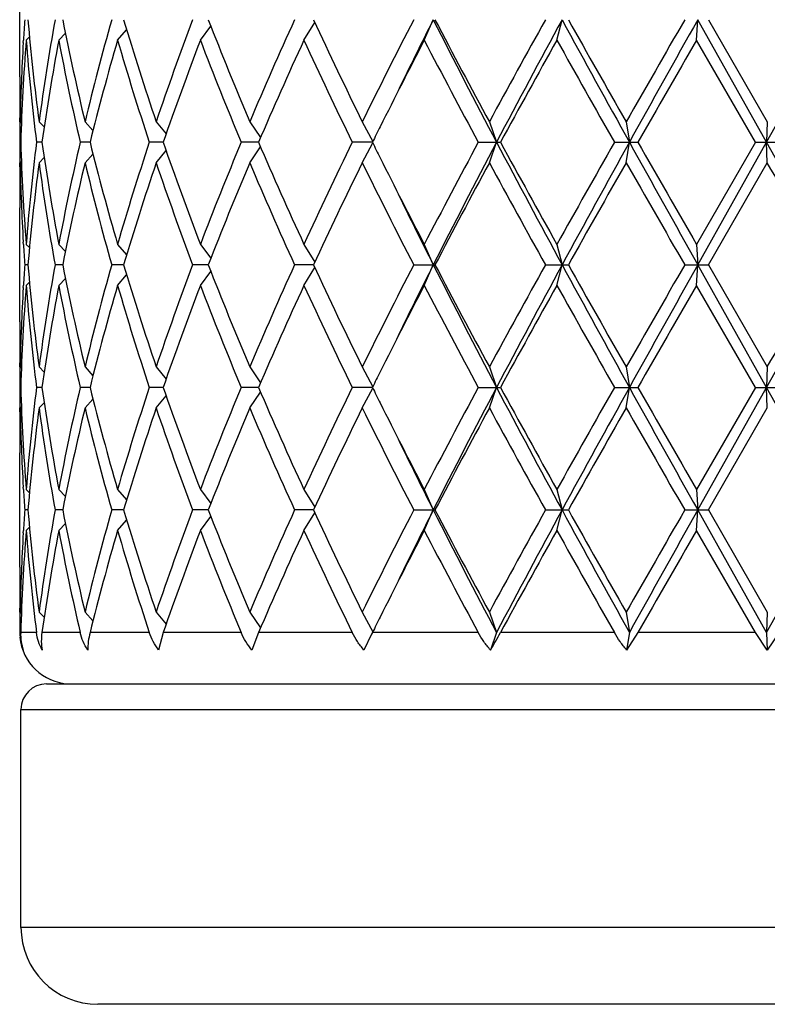
# Model space of a CAD drawing. Units: inches. Extents: x 0 to 11, y 0 to 8.5.
# Drawn here: x 2.9 to 3.1, y 5.5 to 5.7 of the extents above; entities that cross this region are included whole.
import ezdxf

# ---------------------------------------------------------------- set-up
doc = ezdxf.new("R2010")
doc.units = ezdxf.units.IN
doc.header["$LTSCALE"] = 0.605
doc.header["$MEASUREMENT"] = 0
doc.layers.get('0').update_dxf_attribs({"linetype": 'CONTINUOUS'})

msp = doc.modelspace()

# ---------------------------------------------------------------- linework, layer by layer
at = {"color": 7, "linetype": 'CONTINUOUS'}
for p, q in [((2.9116729766, 5.7040674916), (2.9116729766, 5.7307717964)), ((3.0063751572, 5.712619644), (3.0084837986, 5.717419644)), ((3.0374018382, 5.712619644), (3.0386287267, 5.717419644)), ((3.0700875618, 5.712619644), (3.0703855488, 5.717419644)), ((3.0864881917, 5.688732144), (3.0703855488, 5.717419644)), ((3.0728579579, 5.717419644), (3.0866612145, 5.693532144)), ((2.9345832548, 5.712619644), (2.9367044293, 5.715073696)), ((2.9539586979, 5.712619644), (2.9564106885, 5.7158905326)), ((2.9781998567, 5.712619644), (2.9807200991, 5.7167776587)), ((2.9125106476, 5.7121112953), (2.9125424121, 5.7126586355)), ((2.9131922646, 5.712619644), (2.913953496, 5.713387785)), ((2.9208181148, 5.712619644), (2.9223712265, 5.7142616633)), ((3.0838878634, 5.688732144), (3.0700875618, 5.712619644)), ((2.911674922, 5.6935317699), (2.9116729766, 5.6944674916)), ((2.9117827418, 5.693532144), (2.9120641322, 5.6932505705)), ((2.9162137551, 5.693532144), (2.9173986642, 5.6923144992)), ((2.9269610012, 5.693532144), (2.9288263168, 5.6914811853)), ((2.9436114693, 5.693532144), (2.9459291741, 5.6906739661)), ((2.9655252913, 5.693532144), (2.96804613, 5.6898313336)), ((2.9918603313, 5.693532144), (2.9943053375, 5.6888770969)), ((3.0216045486, 5.693532144), (3.0232803831, 5.688732144)), ((3.0536148895, 5.693532144), (3.0543810163, 5.688732144)), ((3.0866612145, 5.693532144), (3.0864881917, 5.688732144)), ((2.9119054078, 5.688732144), (2.9117055092, 5.688732144)), ((2.9168748644, 5.688732144), (2.9155969526, 5.688732144)), ((2.9281351016, 5.688732144), (2.925828332, 5.688732144)), ((2.9452534542, 5.688732144), (2.9420064614, 5.688732144)), ((2.9675720272, 5.688732144), (2.9635096242, 5.688732144)), ((2.9655252913, 5.683932144), (2.96804613, 5.6876329543)), ((2.9942332289, 5.688732144), (2.989511466, 5.688732144)), ((2.9918603313, 5.683932144), (2.9943053375, 5.688587191)), ((3.0190127506, 5.688732144), (3.0242122579, 5.688732144)), ((3.0216045486, 5.683932144), (3.0232803831, 5.688732144)), ((3.0508797602, 5.688732144), (3.0563572928, 5.688732144)), ((3.0536148895, 5.683932144), (3.0543810163, 5.688732144)), ((3.0838878634, 5.688732144), (3.0700875618, 5.664844644)), ((3.0703855488, 5.660044644), (3.0864881917, 5.688732144)), ((3.0838878634, 5.688732144), (3.0894329229, 5.688732144)), ((3.0866612145, 5.683932144), (3.0864881917, 5.688732144)), ((2.9162137551, 5.683932144), (2.9173986642, 5.6851497887)), ((2.9269610012, 5.683932144), (2.9288263168, 5.6859831026)), ((2.9436114693, 5.683932144), (2.9459291741, 5.6867903218)), ((2.9116729768, 5.6829967964), (2.9116738429, 5.6839325172)), ((2.9117827418, 5.683932144), (2.9120641322, 5.6842137174)), ((3.0728579579, 5.660044644), (3.0866612145, 5.683932144)), ((2.9116729766, 5.6466924916), (2.9116729766, 5.6733967964)), ((2.9125435463, 5.6648056515), (2.9125106473, 5.6653529927)), ((2.9131922646, 5.664844644), (2.913953496, 5.664076503)), ((2.9208181148, 5.664844644), (2.9223712265, 5.6632026246)), ((2.9345832548, 5.664844644), (2.9367044293, 5.6623905919)), ((2.9539586979, 5.664844644), (2.9564106885, 5.6615737553)), ((2.9781998567, 5.664844644), (2.9807200991, 5.6606866293)), ((3.0063751572, 5.664844644), (3.0084837986, 5.660044644)), ((3.0374018382, 5.664844644), (3.0386287267, 5.660044644)), ((3.0700875618, 5.664844644), (3.0703855488, 5.660044644)), ((2.9135860427, 5.660044644), (2.912843568, 5.660044644)), ((2.9217401869, 5.660044644), (2.9199391465, 5.660044644)), ((2.9359981088, 5.660044644), (2.9332077931, 5.660044644)), ((2.9558119743, 5.660044644), (2.952139601, 5.660044644)), ((2.9804203727, 5.660044644), (2.9760070315, 5.660044644)), ((3.0038928727, 5.660044644), (3.0088774623, 5.660044644)), ((3.0063751572, 5.655244644), (3.0084837986, 5.660044644)), ((3.0347254872, 5.660044644), (3.040089838, 5.660044644)), ((3.0374018382, 5.655244644), (3.0386287267, 5.660044644)), ((3.067319995, 5.660044644), (3.0728579579, 5.660044644)), ((3.0700875618, 5.655244644), (3.0703855488, 5.660044644)), ((3.0864881917, 5.631357144), (3.0703855488, 5.660044644)), ((3.0728579579, 5.660044644), (3.0866612145, 5.636157144)), ((2.9345832548, 5.655244644), (2.9367044293, 5.657698696)), ((2.9539586979, 5.655244644), (2.9564106885, 5.6585155326)), ((2.9781998567, 5.655244644), (2.9807200991, 5.6594026587)), ((2.9125106476, 5.6547362952), (2.9125424121, 5.6552836355)), ((2.9131922646, 5.655244644), (2.913953496, 5.656012785)), ((2.9208181148, 5.655244644), (2.9223712265, 5.6568866633)), ((3.0838878634, 5.631357144), (3.0700875618, 5.655244644)), ((2.911674922, 5.6361567699), (2.9116729766, 5.6370924916)), ((2.9117827418, 5.636157144), (2.9120641322, 5.6358755705)), ((2.9162137551, 5.636157144), (2.9173986642, 5.6349394992)), ((2.9269610012, 5.636157144), (2.9288263168, 5.6341061853)), ((2.9436114693, 5.636157144), (2.9459291741, 5.6332989661)), ((2.9655252913, 5.636157144), (2.96804613, 5.6324563336)), ((2.9918603313, 5.636157144), (2.9943053375, 5.6315020969)), ((3.0216045486, 5.636157144), (3.0232803831, 5.631357144)), ((3.0536148895, 5.636157144), (3.0543810163, 5.631357144)), ((3.0866612145, 5.636157144), (3.0864881917, 5.631357144)), ((2.9119054078, 5.631357144), (2.9117055092, 5.631357144)), ((2.9168748644, 5.631357144), (2.9155969526, 5.631357144)), ((2.9281351016, 5.631357144), (2.925828332, 5.631357144)), ((2.9452534542, 5.631357144), (2.9420064614, 5.631357144)), ((2.9675720272, 5.631357144), (2.9635096242, 5.631357144)), ((2.9655252913, 5.626557144), (2.96804613, 5.6302579543)), ((2.9942332289, 5.631357144), (2.989511466, 5.631357144)), ((2.9918603313, 5.626557144), (2.9943053375, 5.631212191)), ((3.0190127506, 5.631357144), (3.0242122579, 5.631357144)), ((3.0216045486, 5.626557144), (3.0232803831, 5.631357144)), ((3.0508797602, 5.631357144), (3.0563572928, 5.631357144)), ((3.0536148895, 5.626557144), (3.0543810163, 5.631357144)), ((3.0838878634, 5.631357144), (3.0700875618, 5.607469644)), ((3.0703855488, 5.602669644), (3.0864881917, 5.631357144)), ((3.0838878634, 5.631357144), (3.0894329229, 5.631357144)), ((3.0866612145, 5.626557144), (3.0864881917, 5.631357144)), ((2.9162137551, 5.626557144), (2.9173986642, 5.6277747887)), ((2.9269610012, 5.626557144), (2.9288263168, 5.6286081026)), ((2.9436114693, 5.626557144), (2.9459291741, 5.6294153218)), ((2.9116729768, 5.6256217964), (2.9116738429, 5.6265575172)), ((2.9117827418, 5.626557144), (2.9120641322, 5.6268387174)), ((3.0728579579, 5.602669644), (3.0866612145, 5.626557144)), ((2.9116729766, 5.5893174916), (2.9116729766, 5.6160217964)), ((2.9125435463, 5.6074306515), (2.9125106473, 5.6079779927)), ((2.9131922646, 5.607469644), (2.913953496, 5.606701503)), ((2.9208181148, 5.607469644), (2.9223712265, 5.6058276246)), ((2.9345832548, 5.607469644), (2.9367044293, 5.6050155919)), ((2.9539586979, 5.607469644), (2.9564106885, 5.6041987553)), ((2.9781998567, 5.607469644), (2.9807200991, 5.6033116293)), ((3.0063751572, 5.607469644), (3.0084837986, 5.602669644)), ((3.0374018382, 5.607469644), (3.0386287267, 5.602669644)), ((3.0700875618, 5.607469644), (3.0703855488, 5.602669644)), ((2.9135860427, 5.602669644), (2.912843568, 5.602669644)), ((2.9217401869, 5.602669644), (2.9199391465, 5.602669644)), ((2.9359981088, 5.602669644), (2.9332077931, 5.602669644)), ((2.9558119743, 5.602669644), (2.952139601, 5.602669644)), ((2.9804203727, 5.602669644), (2.9760070315, 5.602669644)), ((2.9781998567, 5.597869644), (2.9807200991, 5.6020276587)), ((3.0038928727, 5.602669644), (3.0088774623, 5.602669644)), ((3.0063751572, 5.597869644), (3.0084837986, 5.602669644)), ((3.0347254872, 5.602669644), (3.040089838, 5.602669644)), ((3.0374018382, 5.597869644), (3.0386287267, 5.602669644)), ((3.067319995, 5.602669644), (3.0728579579, 5.602669644)), ((3.0700875618, 5.597869644), (3.0703855488, 5.602669644)), ((3.0864881917, 5.573982144), (3.0703855488, 5.602669644)), ((3.0728579579, 5.602669644), (3.0866612145, 5.578782144)), ((2.9345832548, 5.597869644), (2.9367044293, 5.600323696)), ((2.9539586979, 5.597869644), (2.9564106885, 5.6011405326)), ((2.9125106476, 5.5973612952), (2.9125424121, 5.5979086355)), ((2.9131922646, 5.597869644), (2.913953496, 5.598637785)), ((2.9208181148, 5.597869644), (2.9223712265, 5.5995116633)), ((3.0838878634, 5.573982144), (3.0700875618, 5.597869644)), ((2.911674922, 5.5787817699), (2.9116729766, 5.5797174916)), ((2.9117827418, 5.578782144), (2.9120641322, 5.5785005705)), ((2.9162137551, 5.578782144), (2.9173986642, 5.5775644992)), ((2.9269610012, 5.578782144), (2.9288263168, 5.5767311853)), ((2.9436114693, 5.578782144), (2.9459291741, 5.5759239661)), ((2.9655252913, 5.578782144), (2.96804613, 5.5750813336)), ((2.9918603313, 5.578782144), (2.9943053375, 5.5741270969)), ((3.0216045486, 5.578782144), (3.0232803831, 5.573982144)), ((3.0536148895, 5.578782144), (3.0543810163, 5.573982144)), ((3.0866612145, 5.578782144), (3.0864881917, 5.573982144)), ((2.9155969526, 5.573982144), (2.9119055187, 5.573982144)), ((2.925828332, 5.573982144), (2.9168749064, 5.573982144)), ((2.9420064614, 5.573982144), (2.9281351191, 5.573982144)), ((2.9452534332, 5.573982144), (2.9441922792, 5.5698983949)), ((2.9635096242, 5.573982144), (2.9452534332, 5.573982144)), ((2.9675720014, 5.573982144), (2.9660131717, 5.5698983949)), ((2.989511466, 5.573982144), (2.9675720014, 5.573982144)), ((2.9940295915, 5.5735720251), (2.9922365333, 5.5698983949)), ((2.9942331338, 5.573982144), (2.9940295915, 5.5735720251)), ((3.0190127506, 5.573982144), (2.9942331338, 5.573982144)), ((3.0232803831, 5.573982144), (3.0218546148, 5.5698983949)), ((3.0508797602, 5.573982144), (3.0242122579, 5.573982144)), ((3.0543810163, 5.573982144), (3.0537292101, 5.5698983949)), ((3.0563572928, 5.573982144), (3.0537292101, 5.5698983949)), ((3.0838878634, 5.573982144), (3.0563572928, 5.573982144)), ((3.0866353962, 5.5698983949), (3.0838878634, 5.573982144)), ((3.0864881917, 5.573982144), (3.0866353962, 5.5698983949)), ((3.0894329229, 5.573982144), (3.0866353962, 5.5698983949)), ((2.9179729766, 5.561982144), (3.2431729766, 5.561982144)), ((2.9119729766, 5.504982144), (2.9119729766, 5.555982144)), ((2.9119729766, 5.555982144), (3.2491729766, 5.555982144)), ((3.2491729766, 5.504982144), (2.9119729766, 5.504982144)), ((3.2311729766, 5.486982144), (2.9299729766, 5.486982144))]:
    msp.add_line(p, q, dxfattribs=at)
for centre, radius, start, end in [((3.4231832444, 5.6827482668), 0.5115160699, 176.1134205173, 176.6477768774), ((3.4347830187, 5.7626631398), 0.5231569322, 184.9612332678, 187.5933870612), ((3.4539567133, 5.6219023209), 0.5424926918, 169.859000392, 172.412605117), ((3.4937040446, 5.8299128236), 0.5829214073, 191.1268457391, 193.5303654194), ((3.5321810109, 5.5480223191), 0.62246636, 164.2084150377, 166.4812619874), ((3.6026081396, 5.9167228198), 0.6957662606, 196.6456215376, 198.7103437761), ((3.6668396916, 5.4487968339), 0.7635145274, 159.4010742408, 161.3045447236), ((3.7819589111, 6.0394357277), 0.8866866103, 201.2948734389, 202.9612226988), ((3.8875105482, 5.3032120938), 1.0012025547, 155.56189213, 157.0547570138), ((4.0830027282, 6.2307771902), 1.2162335178, 204.966480611, 206.2142203736), ((4.2730027212, 5.0631731109), 1.427822935, 152.7281668122, 153.8014825322), ((4.3865124143, 5.0218874094), 1.5436087442, 153.2185569736, 153.9074813729), ((4.7214234822, 6.5827687008), 1.9191121254, 206.8021574749, 207.7658596358), ((4.6621131843, 6.5829174113), 1.8660854047, 207.6328426797, 208.4638901379), ((5.1009888995, 4.5669140981), 2.3649751585, 150.890726326, 151.5510032547), ((5.1828914199, 4.5517498361), 2.4406246328, 151.4704944383, 152.234293953), ((6.4398412088, 7.566354907), 3.871279886, 208.5289731711, 209.0133527675), ((6.277138087, 7.5344567722), 3.7121564207, 209.3066004341, 209.7302925819), ((9.0445653823, 2.272186766), 6.8990645745, 150.0412211815, 150.2699358732), ((8.7879362304, 2.5088345625), 6.556325497, 150.6996549236, 150.9867309932), ((-5.7964155692, 10.6760059035), 10.1871918986, 330.6881272371, 330.8729978724), ((3.4224574893, 5.6732086917), 0.5107879132, 175.5748214173, 178.2584449473), ((3.4342546344, 5.7530087533), 0.5226253662, 184.4323053222, 187.0645757952), ((3.4628781052, 5.610870348), 0.5515269281, 169.3688018232, 171.8841577703), ((3.4925423854, 5.8200651836), 0.581732916, 190.6435891403, 193.0476756806), ((3.5486710192, 5.5340401861), 0.6395267041, 163.7853338652, 166.0021748797), ((3.6006305929, 5.9065013258), 0.6936924125, 196.2299054119, 198.2960850499), ((3.6939140022, 5.4294295252), 0.7922944501, 159.057528563, 160.896196953), ((3.7787300646, 6.0285344162), 0.8832043651, 200.9584960719, 202.627475331), ((3.9326115171, 5.2736816628), 1.0505085287, 155.3020977784, 156.7281119423), ((4.0773700878, 6.2184951688), 1.2099939023, 204.7134955008, 205.965055131), ((4.3738091611, 5.0024129819), 1.5408663985, 152.5539077755, 153.3988807007), ((4.6501020385, 6.566940579), 1.852485444, 207.4629876042, 208.2988382836), ((5.3219531989, 4.4356102265), 2.6172367054, 150.7958566602, 151.3932173021), ((6.2334375949, 7.5001565158), 3.6619574856, 209.2182041307, 209.6473415308), ((9.197980141, 2.174485464), 7.0759777372, 149.9986413487, 150.2217391902), ((3.4192896102, 5.6829525508), 0.5076171286, 176.7069804517, 178.8057732977), ((3.417330522, 5.7040677371), 0.5056575454, 180.000027821, 181.0876726679), ((3.4172544933, 5.6944674231), 0.5055815165, 179.4503785455, 179.9999922443), ((3.4172964336, 5.6944677846), 0.5056234571, 180.1060664347, 180.6499600596), ((4.2457527999, 5.0669838296), 1.3974521247, 153.4150797014, 153.5820580735), ((3.4172964336, 5.6829965033), 0.5056234572, 179.3500399404, 179.8939335653), ((3.4211643064, 5.7041859364), 0.5094932115, 181.7381446739, 184.4285889616), ((3.4318018408, 5.6247024505), 0.5201608292, 172.9291872134, 175.5739316692), ((3.4587048976, 5.7659050513), 0.5472982706, 188.1061232997, 190.6409171069), ((3.4870301778, 5.558555247), 0.5761020189, 166.9405736406, 169.3681615386), ((3.5410298868, 5.8413614724), 0.6316135751, 193.9839365817, 196.2285546733), ((3.5912025923, 5.4738927788), 0.6838212991, 161.6890004161, 163.7850091221), ((3.681388295, 5.9434700491), 0.7789646559, 199.0880698369, 200.9582046471), ((3.7633461238, 5.3550808245), 0.8666381188, 157.3565717975, 159.0574567996), ((3.9116900565, 6.0944743988), 1.0276116383, 203.2560002305, 204.7137900488), ((4.0506683664, 5.1716133657), 1.1804515229, 154.0192832452, 155.302166123), ((4.2403951917, 6.3078090864), 1.3914654632, 206.4175827212, 206.5852794877), ((4.5938707795, 4.8402726483), 1.7888715233, 151.6862996282, 152.5518744841), ((4.6504047028, 4.8313260141), 1.8392060306, 152.2132053492, 153.2187775402), ((5.3045650929, 6.8908121191), 2.5786151697, 207.7861430909, 208.5090685178), ((5.2165297255, 6.8836440617), 2.4968120413, 208.5923767969, 209.2185492408), ((6.2334375951, 3.877307772), 3.6619574858, 150.3526584693, 150.7817958693), ((6.1806302184, 3.9534419853), 3.5755651313, 150.9666169506, 151.4910571108), ((9.7019318096, 9.37854073), 7.6029348906, 209.0330282853, 209.2805857979), ((9.1979801414, 9.2029788241), 7.0759777376, 209.7782608098, 210.0013586513), ((-4.2335421399, 1.5756147607), 8.3964622707, 29.107288247, 29.3315866435), ((4.3392599308, 6.3574296605), 1.5020838275, 206.5902108252, 207.4570006834), ((3.4172544933, 5.6829968648), 0.5055815164, 180.0000077556, 180.5496214543), ((3.4174314904, 5.6733955924), 0.5057585138, 178.9124359028, 179.9998636083), ((3.4200156975, 5.6945401842), 0.5083436513, 181.1957266627, 183.2915195812), ((3.4374742373, 5.6145051135), 0.5258636733, 172.4133882711, 175.0319913998), ((3.4578738622, 5.7561728686), 0.546456214, 187.5966572232, 190.1317372679), ((3.4995007767, 5.5462845403), 0.5888536808, 166.4817431879, 168.8610456535), ((3.5394937956, 5.8313543265), 0.6300235901, 193.5323713433, 195.7779516316), ((3.6124314641, 5.4576106042), 0.7060748012, 161.3047300705, 163.3393046158), ((3.6788662205, 5.9329610729), 0.7762827814, 198.7111107668, 200.5832702688), ((3.7980080477, 5.3315025279), 0.9040100519, 157.0547444251, 158.6891594372), ((3.907488961, 6.0830186424), 1.0230178827, 202.9611611445, 204.4221897117), ((4.1111434587, 5.1332101456), 1.24743314, 153.8013838657, 155.0179151496), ((4.3103803025, 6.3331189025), 1.4696728758, 206.2137995956, 207.25655106), ((4.7229082482, 4.7621557088), 1.9349692697, 151.550902529, 152.3523646535), ((5.1959813886, 6.8627277144), 2.4733527123, 208.4634629269, 209.0948074924), ((6.2771380872, 3.8430075157), 3.7121564209, 150.2697074181, 150.6933995659), ((9.0445653823, 9.1052775219), 6.8990645745, 209.7300641268, 209.9587788185), ((-4.9545113591, 1.0351662059), 9.2882442423, 29.86302309, 30.033083076), ((4.4158922415, 6.3701847945), 1.5764192204, 206.0996880896, 206.7742735495), ((3.4234764268, 5.6947345662), 0.511809835, 183.3523764768, 183.8864261284), ((3.4231832444, 5.6253732668), 0.5115160698, 176.1134205173, 176.6477768774), ((3.4347830187, 5.7052881398), 0.5231569322, 184.9612332678, 187.5933870612), ((3.4539567133, 5.5645273209), 0.5424926918, 169.8590003919, 172.412605117), ((3.4937040446, 5.7725378236), 0.5829214073, 191.1268457391, 193.5303654194), ((3.5321810109, 5.4906473191), 0.62246636, 164.2084150377, 166.4812619874), ((3.6026081396, 5.8593478198), 0.6957662606, 196.6456215376, 198.7103437761), ((3.6668396916, 5.3914218339), 0.7635145274, 159.4010742408, 161.3045447237), ((3.7819589111, 5.9820607277), 0.8866866103, 201.2948734389, 202.9612226988), ((3.8875105482, 5.2458370938), 1.0012025547, 155.56189213, 157.0547570138), ((4.0830027281, 6.1734021902), 1.2162335178, 204.966480611, 206.2142203736), ((4.2730027212, 5.0057981108), 1.427822935, 152.7281668122, 153.8014825322), ((4.3865124142, 4.9645124095), 1.5436087441, 153.2185569736, 153.9074813729), ((4.7214234822, 6.5253937008), 1.9191121254, 206.8021574749, 207.7658596358), ((4.6621131842, 6.5255424113), 1.8660854046, 207.6328426796, 208.4638901379), ((5.1959813886, 4.4573615735), 2.4733527122, 150.9051925076, 151.5365370731), ((5.1828914199, 4.4943748361), 2.4406246328, 151.4704944383, 152.234293953), ((6.4398412088, 7.508979907), 3.871279886, 208.5289731711, 209.0133527675), ((6.2771380871, 7.4770817722), 3.7121564208, 209.3066004341, 209.7302925819), ((9.044565382, 2.2148117662), 6.8990645741, 150.0412211815, 150.2699358732), ((8.7879362306, 2.4514595624), 6.5563254972, 150.6996549236, 150.9867309932), ((-5.7964155693, 10.6186309035), 10.1871918987, 330.6881272371, 330.8729978724), ((-4.9545113592, 10.2849230821), 9.2882442424, 329.966916924, 330.13697691), ((3.4224574893, 5.6158336917), 0.5107879132, 175.5748214173, 178.2584449473), ((3.4342546344, 5.6956337533), 0.5226253662, 184.4323053222, 187.0645757952), ((3.4628781052, 5.553495348), 0.5515269281, 169.3688018232, 171.8841577703), ((3.4925423854, 5.7626901836), 0.581732916, 190.6435891403, 193.0476756806), ((3.5486710192, 5.4766651861), 0.6395267041, 163.7853338652, 166.0021748797), ((3.6006305929, 5.8491263258), 0.6936924125, 196.2299054119, 198.2960850499), ((3.6939140022, 5.3720545252), 0.7922944501, 159.057528563, 160.896196953), ((3.7787300646, 5.9711594162), 0.8832043651, 200.9584960719, 202.627475331), ((3.9326115171, 5.2163066628), 1.0505085287, 155.3020977784, 156.7281119423), ((4.0773700879, 6.1611201688), 1.2099939023, 204.7134955008, 205.965055131), ((4.3738091611, 4.9450379819), 1.5408663985, 152.5539077755, 153.3988807007), ((4.6501020385, 6.509565579), 1.8524854441, 207.4629876042, 208.2988382836), ((5.2165297255, 4.4364452262), 2.4968120414, 150.7814507592, 151.4076232031), ((6.2334375951, 7.4427815159), 3.6619574858, 209.2182041307, 209.6473415307), ((9.197980141, 2.117110464), 7.0759777372, 149.9986413487, 150.2217391902), ((3.4192896102, 5.6255775508), 0.5076171286, 176.7069804557, 178.8057732978), ((3.4173305221, 5.6466927371), 0.5056575454, 180.000027821, 181.0876726678), ((3.4172544932, 5.6370924231), 0.5055815164, 179.4503785437, 179.9999922444), ((3.4172964336, 5.6370927846), 0.5056234572, 180.1060664347, 180.6499600596), ((4.2457527994, 5.0096088298), 1.3974521242, 153.4150797014, 153.5820580735), ((3.4172964336, 5.6256215033), 0.5056234572, 179.3500399404, 179.8939335653), ((3.4211643064, 5.6468109364), 0.5094932115, 181.7381446739, 184.4285889616), ((3.4318018408, 5.5673274505), 0.5201608292, 172.9291872134, 175.5739316692), ((3.4587048976, 5.7085300513), 0.5472982706, 188.1061232997, 190.6409171069), ((3.4870301778, 5.501180247), 0.5761020189, 166.9405736406, 169.3681615386), ((3.5410298868, 5.7839864724), 0.6316135751, 193.9839365817, 196.2285546733), ((3.5912025923, 5.4165177788), 0.6838212991, 161.6890004161, 163.7850091221), ((3.681388295, 5.8860950491), 0.7789646559, 199.0880698369, 200.9582046471), ((3.7633461238, 5.2977058245), 0.8666381189, 157.3565717975, 159.0574567996), ((3.9116900565, 6.0370993988), 1.0276116383, 203.2560002305, 204.7137900488), ((4.0506683664, 5.1142383657), 1.1804515229, 154.0192832452, 155.302166123), ((4.2403951917, 6.2504340864), 1.3914654632, 206.4175827212, 206.5852794877), ((4.6501020385, 4.7531487089), 1.852485444, 151.7011617164, 152.5370123958), ((4.6504047028, 4.7739510141), 1.8392060306, 152.2132053492, 153.2187775402), ((5.3045650929, 6.8334371192), 2.5786151698, 207.7861430909, 208.5090685178), ((5.2165297254, 6.8262690617), 2.4968120413, 208.5923767969, 209.2185492408), ((6.233437595, 3.8199327721), 3.6619574857, 150.3526584692, 150.7817958693), ((6.1806302183, 3.8960669853), 3.5755651313, 150.9666169506, 151.4910571108), ((9.7019318093, 9.3211657298), 7.6029348903, 209.0330282853, 209.2805857979), ((9.1979801412, 9.145603824), 7.0759777374, 209.7782608098, 210.0013586513), ((-4.2335421398, 1.5182397608), 8.3964622707, 29.107288247, 29.3315866435), ((4.3392599308, 6.3000546605), 1.5020838275, 206.5902108252, 207.4570006834), ((3.4172544932, 5.6256218648), 0.5055815164, 180.0000077556, 180.5496214528), ((3.4174314905, 5.6160205924), 0.5057585138, 178.9124359028, 179.9998636083), ((3.4200156975, 5.6371651842), 0.5083436513, 181.1957266627, 183.2915195866), ((3.4374742373, 5.5571301135), 0.5258636733, 172.4133882711, 175.0319913998), ((3.4578738622, 5.6987978686), 0.546456214, 187.5966572232, 190.1317372679), ((3.4995007767, 5.4889095403), 0.5888536808, 166.4817431879, 168.8610456535), ((3.5394937956, 5.7739793265), 0.6300235901, 193.5323713433, 195.7779516316), ((3.6124314641, 5.4002356042), 0.7060748012, 161.3047300705, 163.3393046158), ((3.6788662205, 5.8755860729), 0.7762827814, 198.7111107668, 200.5832702688), ((3.7980080477, 5.2741275279), 0.9040100519, 157.0547444251, 158.6891594372), ((3.907488961, 6.0256436424), 1.0230178827, 202.9611611445, 204.4221897117), ((4.1111434588, 5.0758351456), 1.24743314, 153.8013838657, 155.0179151496), ((4.3103803025, 6.2757439025), 1.4696728758, 206.2137995956, 207.25655106), ((4.6621131842, 4.7371718766), 1.8660854046, 151.5361098621, 152.3671573203), ((5.1959813885, 6.8053527144), 2.4733527122, 208.4634629269, 209.0948074924), ((6.277138087, 3.7856325158), 3.7121564207, 150.2697074181, 150.6933995659), ((9.0445653826, 9.0479025221), 6.8990645749, 209.7300641268, 209.9587788185), ((4.4158922415, 6.3128097945), 1.5764192205, 206.0996880896, 206.7742735495), ((3.4234764268, 5.6373595662), 0.511809835, 183.3523764768, 183.8864261285), ((3.4231832444, 5.5679982668), 0.5115160699, 176.1134205173, 176.6477768774), ((3.4347830187, 5.6479131398), 0.5231569322, 184.9612332678, 187.5933870612), ((3.4539567133, 5.5071523209), 0.5424926918, 169.8590003919, 172.412605117), ((3.4937040446, 5.7151628236), 0.5829214073, 191.1268457391, 193.5303654194), ((3.5321810109, 5.4332723191), 0.62246636, 164.2084150377, 166.4812619874), ((3.6026081396, 5.8019728198), 0.6957662606, 196.6456215376, 198.7103437761), ((3.6668396916, 5.3340468339), 0.7635145274, 159.4010742408, 161.3045447237), ((3.7819589111, 5.9246857277), 0.8866866103, 201.2948734389, 202.9612226988), ((3.8875105482, 5.1884620938), 1.0012025547, 155.56189213, 157.0547570138), ((4.0830027281, 6.1160271902), 1.2162335178, 204.966480611, 206.2142203736), ((4.3103803025, 4.9295953854), 1.4696728758, 152.74344894, 153.7862004044), ((4.3865124143, 4.9071374094), 1.5436087441, 153.2185569736, 153.9074813729), ((4.7214234822, 6.4680187008), 1.9191121254, 206.8021574749, 207.7658596358), ((4.6621131842, 6.4681674113), 1.8660854046, 207.6328426797, 208.4638901379), ((5.1959813885, 4.3999865736), 2.4733527121, 150.9051925075, 151.5365370731), ((5.1828914199, 4.4369998361), 2.4406246328, 151.4704944383, 152.234293953), ((6.4398412088, 7.451604907), 3.871279886, 208.5289731711, 209.0133527675), ((6.277138087, 7.4197067722), 3.7121564207, 209.3066004341, 209.7302925819), ((9.0445653824, 2.157436766), 6.8990645746, 150.0412211815, 150.2699358732), ((8.787936231, 2.3940845622), 6.5563254976, 150.6996549236, 150.9867309931), ((-5.7964155695, 10.5612559036), 10.1871918989, 330.6881272371, 330.8729978724), ((3.4192896102, 5.5682025508), 0.5076171286, 176.7069804592, 178.8057732978), ((3.4224574893, 5.5584586917), 0.5107879132, 175.5748214173, 178.2584449473), ((3.4342546344, 5.6382587533), 0.5226253662, 184.4323053222, 187.0645757952), ((3.4628781052, 5.496120348), 0.5515269281, 169.3688018232, 171.8841577703), ((3.4925423854, 5.7053151836), 0.581732916, 190.6435891403, 193.0476756805), ((3.5486710192, 5.4192901861), 0.6395267041, 163.7853338652, 166.0021748797), ((3.6006305929, 5.7917513258), 0.6936924125, 196.2299054119, 198.2960850499), ((3.6939140022, 5.3146795252), 0.7922944501, 159.057528563, 160.896196953), ((3.7787300646, 5.9137844162), 0.8832043651, 200.9584960719, 202.627475331), ((3.9326115171, 5.1589316628), 1.0505085287, 155.3020977784, 156.7281119423), ((4.0773700878, 6.1037451688), 1.2099939023, 204.7134955008, 205.965055131), ((4.3392599329, 4.9052846263), 1.5020838299, 152.5429993172, 153.409789159), ((4.6501020385, 6.452190579), 1.8524854441, 207.4629876042, 208.2988382836), ((5.2165297255, 4.3790702262), 2.4968120413, 150.7814507592, 151.4076232031), ((6.233437595, 7.3854065159), 3.6619574857, 209.2182041307, 209.6473415308), ((9.1979801414, 2.0597354638), 7.0759777376, 149.9986413487, 150.2217391902), ((3.417330522, 5.5893177371), 0.5056575454, 180.000027821, 181.0876726678), ((3.4172544932, 5.5797174231), 0.5055815164, 179.4503785477, 179.9999922444), ((3.4172964337, 5.5797177846), 0.5056234572, 180.1060664347, 180.6499600596), ((4.2403951932, 4.9549052008), 1.3914654649, 153.4147204961, 153.5824172787), ((2.9232925057, 5.5741135759), 0.0115877419, 180.6498814395, 201.3204219192), ((2.9236729766, 5.573982144), 0.012, 185, 267.5), ((2.9365413146, 5.6218741771), 0.0998991549, 328.6487969078, 331.3535303476), ((2.9179729766, 5.555982144), 0.006, 90, 180), ((2.9299729766, 5.504982144), 0.018, 180, 270)]:
    msp.add_arc(centre, radius, start, end, dxfattribs=at)
for points, knots in [([(2.9119055187, 5.573982144), (2.9118841618, 5.5732777772), (2.9119631308, 5.5718909205), (2.9122846455, 5.5705398664), (2.9124985272, 5.5698983949)], [0, 0, 0, 0, 0.5103201859, 1, 1, 1, 1]), ([(2.91691075, 5.5698983949), (2.91657454, 5.5705295123), (2.9160043941, 5.5718561907), (2.9156855715, 5.5732667198), (2.9155969526, 5.573982144)], [0, 0, 0, 0, 0.497978055, 1, 1, 1, 1]), ([(2.9168749064, 5.573982144), (2.9167755443, 5.5732841184), (2.9166809391, 5.5719161008), (2.9167990354, 5.5705492351), (2.91691075, 5.5698983949)], [0, 0, 0, 0, 0.5163699446, 1, 1, 1, 1]), ([(2.9276124204, 5.5698983949), (2.9272018812, 5.5705251368), (2.9264791627, 5.571837793), (2.9259957734, 5.5732592726), (2.925828332, 5.573982144)], [0, 0, 0, 0, 0.5024211388, 1, 1, 1, 1]), ([(2.9281351191, 5.573982144), (2.9279622071, 5.5732874494), (2.9277029788, 5.5719336465), (2.9276102628, 5.5705574509), (2.9276124204, 5.5698983949)], [0, 0, 0, 0, 0.5206665187, 1, 1, 1, 1]), ([(2.9441922792, 5.5698983949), (2.943722132, 5.5705234414), (2.9428751807, 5.5718277716), (2.9422471293, 5.5732539435), (2.9420064614, 5.573982144)], [0, 0, 0, 0, 0.5049017675, 1, 1, 1, 1]), ([(2.9660131717, 5.5698983949), (2.9654999212, 5.5705239926), (2.9645595934, 5.571825786), (2.9638141247, 5.5732513296), (2.9635096242, 5.573982144)], [0, 0, 0, 0, 0.5054602749, 1, 1, 1, 1]), ([(2.9922365333, 5.5698983949), (2.9916982992, 5.5705263479), (2.9906979287, 5.5718305668), (2.9898672012, 5.5732513955), (2.989511466, 5.573982144)], [0, 0, 0, 0, 0.5043660763, 1, 1, 1, 1]), ([(3.0218546148, 5.5698983949), (3.0213107303, 5.5705301616), (3.0202858381, 5.5718407267), (3.0194048058, 5.5732537578), (3.0190127506, 5.573982144)], [0, 0, 0, 0, 0.5019370122, 1, 1, 1, 1]), ([(3.0537292101, 5.5698983949), (3.0531996772, 5.5705351737), (3.052187268, 5.5718550272), (3.0512918564, 5.5732579097), (3.0508797602, 5.573982144)], [0, 0, 0, 0, 0.4984701242, 1, 1, 1, 1])]:
    msp.add_open_spline(points, degree=3, knots=knots, dxfattribs=at)

doc.saveas('drawing.dxf')
